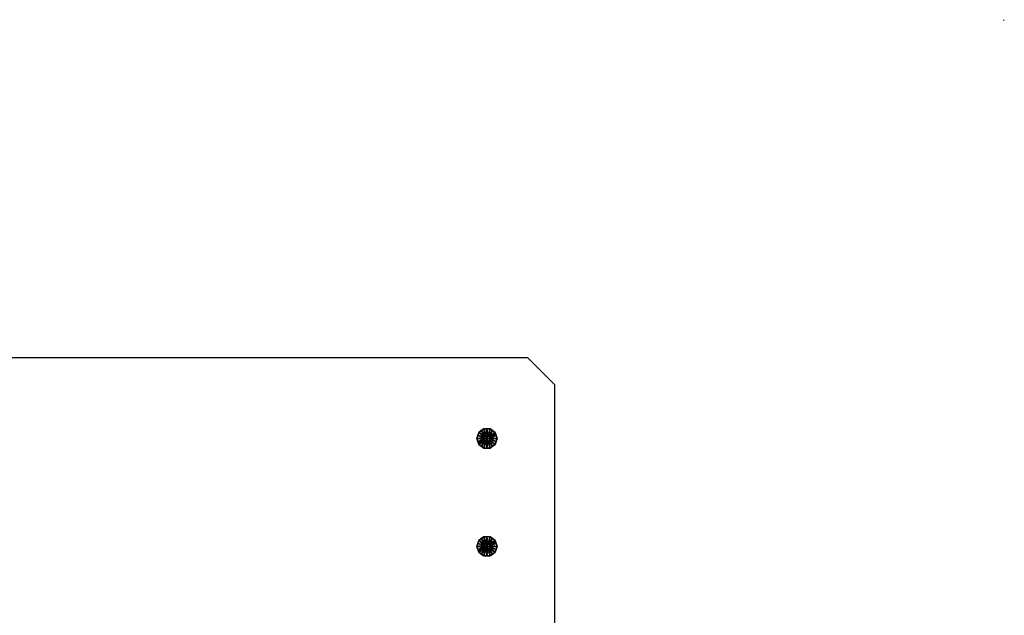
# Model space of a CAD drawing. Units: millimetres. Extents: x -1001 to 4836, y -1100 to 2471.
# Drawn here: x 1918 to 4836, y 706 to 2471 of the extents above; entities that cross this region are included whole.
import ezdxf

# ---------------------------------------------------------------- set-up
doc = ezdxf.new("R2010")
doc.units = ezdxf.units.MM
doc.header["$PDMODE"] = 3
for name, color, linetype in [('IQ_200_2D', 1, 'Continuous'), ('IQ_204_3D', 7, 'Continuous'), ('IQ_INS_3D', 3, 'Continuous')]:
    doc.layers.add(name, color=color, linetype=linetype)

msp = doc.modelspace()

# ---------------------------------------------------------------- linework, layer by layer
msp.add_line((3311.8, 881.5), (3293.2, 938.5))
at = {"layer": 'IQ_200_2D'}
msp.add_lwpolyline([(332.5, 670), (332.5, 1390), (412.5, 1470), (3422.5, 1470), (3502.5, 1390), (3502.5, 670)], dxfattribs=at)
at = {"layer": 'IQ_INS_3D'}
msp.add_point((4835, 2470), dxfattribs=at)

# ---------------------------------------------------------------- meshes
at = {"layer": 'IQ_204_3D'}
mesh = msp.add_polyface(dxfattribs=at)
corners = [(3302.5, 1230), (3272.5, 1230), (3278.2, 1247.6), (3293.2, 1258.5), (3311.8, 1258.5), (3326.8, 1247.6), (3332.5, 1230)]
mesh.append_faces([[corners[k] for k in face] for face in [(0, 4, 5, 6)]], dxfattribs={"vtx0": -1})
mesh.append_faces([[corners[k] for k in face] for face in [(0, 3, 4)]], dxfattribs={"vtx0": -1, "vtx2": -1})
mesh.append_faces([[corners[k] for k in face] for face in [(0, 1, 2, 3)]], dxfattribs={"vtx3": -1})
mesh = msp.add_polyface(dxfattribs=at)
corners = [(3332.5, 1230, 5), (3326.8, 1247.6, 5), (3311.8, 1258.5, 5), (3293.2, 1258.5, 5), (3278.2, 1247.6, 5), (3272.5, 1230, 5), (3292.5, 1230, 25), (3297.5, 1238.7, 25), (3307.5, 1238.7, 25), (3312.5, 1230, 25), (3295, 1234.3, 25), (3302.5, 1238.7, 25), (3310, 1234.3, 25), (3275.4, 1238.8, 5), (3293.8, 1232.2, 25), (3329.6, 1238.8, 5), (3311.3, 1232.2, 25), (3285.7, 1253.1, 5), (3296.3, 1236.5, 25), (3308.8, 1236.5, 25), (3319.3, 1253.1, 5), (3305, 1238.7, 25), (3300, 1238.7, 25), (3302.5, 1258.5, 5), (3328.2, 1243.2, 5)]
mesh.append_faces([[corners[k] for k in face] for face in [(0, 16, 9)]], dxfattribs={"vtx0": -1})
mesh.append_faces([[corners[k] for k in face] for face in [(20, 19, 1), (12, 1, 19), (19, 20, 8), (5, 14, 13), (4, 18, 17), (16, 24, 12)]], dxfattribs={"vtx0": -1, "vtx1": -1})
mesh.append_faces([[corners[k] for k in face] for face in [(17, 18, 7), (10, 4, 13), (4, 10, 18), (8, 20, 2), (16, 15, 24), (16, 0, 15), (3, 7, 22, 23), (7, 3, 17), (12, 24, 1)]], dxfattribs={"vtx0": -1, "vtx2": -1})
mesh.append_faces([[corners[k] for k in face] for face in [(23, 22, 11, 21)]], dxfattribs={"vtx0": -1, "vtx3": -1})
mesh.append_faces([[corners[k] for k in face] for face in [(14, 10, 13)]], dxfattribs={"vtx1": -1, "vtx2": -1})
mesh.append_faces([[corners[k] for k in face] for face in [(2, 23, 21, 8)]], dxfattribs={"vtx1": -1, "vtx3": -1})
mesh.append_faces([[corners[k] for k in face] for face in [(5, 6, 14)]], dxfattribs={"vtx2": -1})
mesh = msp.add_polyface(dxfattribs=at)
corners = [(3332.5, 1230), (3326.8, 1247.6), (3311.8, 1258.5), (3293.2, 1258.5), (3278.2, 1247.6), (3272.5, 1230), (3272.5, 1230, 5), (3278.2, 1247.6, 5), (3293.2, 1258.5, 5), (3311.8, 1258.5, 5), (3326.8, 1247.6, 5), (3332.5, 1230, 5), (3276.1, 1241.2), (3275.4, 1238.8, 5), (3285.7, 1253.1, 5), (3285.7, 1253.1), (3302.5, 1258.5), (3302.5, 1258.5, 5), (3319.3, 1253.1, 5), (3319.3, 1253.1), (3328.9, 1241.2, 5), (3329.6, 1238.8), (3274.3, 1235.6), (3330.7, 1235.6, 5)]
mesh.append_faces([[corners[k] for k in face] for face in [(7, 12, 13), (21, 23, 0), (1, 20, 21), (20, 1, 10)]], dxfattribs={"vtx0": -1, "vtx1": -1})
mesh.append_faces([[corners[k] for k in face] for face in [(13, 12, 22), (21, 20, 23), (7, 4, 12)]], dxfattribs={"vtx0": -1, "vtx2": -1})
mesh.append_faces([[corners[k] for k in face] for face in [(6, 13, 22)]], dxfattribs={"vtx1": -1, "vtx2": -1})
mesh.append_faces([[corners[k] for k in face] for face in [(15, 4, 7, 14), (14, 8, 3, 15), (17, 9, 2, 16), (19, 2, 9, 18), (18, 10, 1, 19), (16, 3, 8, 17)]], dxfattribs={"vtx1": -1, "vtx3": -1})
mesh.append_faces([[corners[k] for k in face] for face in [(22, 5, 6), (23, 11, 0)]], dxfattribs={"vtx2": -1})
mesh = msp.add_polyface(dxfattribs=at)
corners = [(3302.5, 1230), (3332.5, 1230), (3326.8, 1212.4), (3311.8, 1201.5), (3293.2, 1201.5), (3278.2, 1212.4), (3272.5, 1230)]
mesh.append_faces([[corners[k] for k in face] for face in [(0, 4, 5, 6)]], dxfattribs={"vtx0": -1})
mesh.append_faces([[corners[k] for k in face] for face in [(4, 0, 3)]], dxfattribs={"vtx0": -1, "vtx1": -1})
mesh.append_faces([[corners[k] for k in face] for face in [(0, 1, 2, 3)]], dxfattribs={"vtx3": -1})
mesh = msp.add_polyface(dxfattribs=at)
corners = [(3272.5, 1230, 5), (3278.2, 1212.4, 5), (3293.2, 1201.5, 5), (3311.8, 1201.5, 5), (3326.8, 1212.4, 5), (3332.5, 1230, 5), (3312.5, 1230, 25), (3307.5, 1221.3, 25), (3297.5, 1221.3, 25), (3292.5, 1230, 25), (3310, 1225.7, 25), (3302.5, 1221.3, 25), (3295, 1225.7, 25), (3329.6, 1221.2, 5), (3311.3, 1227.8, 25), (3275.4, 1221.2, 5), (3293.8, 1227.8, 25), (3319.3, 1206.9, 5), (3308.8, 1223.5, 25), (3296.3, 1223.5, 25), (3285.7, 1206.9, 5), (3300, 1221.3, 25), (3305, 1221.3, 25), (3302.5, 1201.5, 5), (3276.8, 1216.8, 5)]
mesh.append_faces([[corners[k] for k in face] for face in [(0, 16, 9)]], dxfattribs={"vtx0": -1})
mesh.append_faces([[corners[k] for k in face] for face in [(20, 19, 1), (19, 20, 8), (5, 14, 13), (4, 18, 17), (16, 24, 12), (12, 1, 19)]], dxfattribs={"vtx0": -1, "vtx1": -1})
mesh.append_faces([[corners[k] for k in face] for face in [(17, 18, 7), (10, 4, 13), (4, 10, 18), (22, 23, 3, 7), (8, 20, 2), (16, 15, 24), (16, 0, 15), (7, 3, 17), (21, 2, 23, 11), (12, 24, 1)]], dxfattribs={"vtx0": -1, "vtx2": -1})
mesh.append_faces([[corners[k] for k in face] for face in [(14, 10, 13), (21, 8, 2), (22, 11, 23)]], dxfattribs={"vtx1": -1, "vtx2": -1})
mesh.append_faces([[corners[k] for k in face] for face in [(5, 6, 14)]], dxfattribs={"vtx2": -1})
mesh = msp.add_polyface(dxfattribs=at)
corners = [(3272.5, 1230), (3278.2, 1212.4), (3293.2, 1201.5), (3311.8, 1201.5), (3326.8, 1212.4), (3332.5, 1230), (3332.5, 1230, 5), (3326.8, 1212.4, 5), (3311.8, 1201.5, 5), (3293.2, 1201.5, 5), (3278.2, 1212.4, 5), (3272.5, 1230, 5), (3328.9, 1218.8), (3329.6, 1221.2, 5), (3319.3, 1206.9, 5), (3319.3, 1206.9), (3302.5, 1201.5), (3302.5, 1201.5, 5), (3285.7, 1206.9, 5), (3285.7, 1206.9), (3276.1, 1218.8, 5), (3275.4, 1221.2), (3330.7, 1224.4), (3274.3, 1224.4, 5)]
mesh.append_faces([[corners[k] for k in face] for face in [(7, 12, 13), (21, 23, 0), (1, 20, 21), (20, 1, 10)]], dxfattribs={"vtx0": -1, "vtx1": -1})
mesh.append_faces([[corners[k] for k in face] for face in [(13, 12, 22), (21, 20, 23), (7, 4, 12)]], dxfattribs={"vtx0": -1, "vtx2": -1})
mesh.append_faces([[corners[k] for k in face] for face in [(6, 13, 22)]], dxfattribs={"vtx1": -1, "vtx2": -1})
mesh.append_faces([[corners[k] for k in face] for face in [(15, 4, 7, 14), (14, 8, 3, 15), (17, 9, 2, 16), (19, 2, 9, 18), (18, 10, 1, 19), (16, 3, 8, 17)]], dxfattribs={"vtx1": -1, "vtx3": -1})
mesh.append_faces([[corners[k] for k in face] for face in [(22, 5, 6), (23, 11, 0)]], dxfattribs={"vtx2": -1})
mesh = msp.add_polyface(dxfattribs=at)
corners = [(3312.5, 1230, 80), (3307.5, 1238.7, 80), (3297.5, 1238.7, 80), (3292.5, 1230, 80), (3302.5, 1230, 80)]
mesh.append_faces([[corners[k] for k in face] for face in [(2, 3, 4)]], dxfattribs={"vtx2": -1})
mesh.append_faces([[corners[k] for k in face] for face in [(4, 0, 1, 2)]], dxfattribs={"vtx3": -1})
mesh = msp.add_polyface(dxfattribs=at)
corners = [(3312.5, 1230, 25), (3307.5, 1238.7, 25), (3297.5, 1238.7, 25), (3292.5, 1230, 25), (3292.5, 1230, 80), (3297.5, 1238.7, 80), (3307.5, 1238.7, 80), (3312.5, 1230, 80)]
mesh.append_faces([[corners[k] for k in face] for face in [(4, 5, 2, 3)]], dxfattribs={"vtx1": -1})
mesh.append_faces([[corners[k] for k in face] for face in [(1, 2, 5, 6)]], dxfattribs={"vtx1": -1, "vtx3": -1})
mesh.append_faces([[corners[k] for k in face] for face in [(6, 7, 0, 1)]], dxfattribs={"vtx3": -1})
mesh = msp.add_polyface(dxfattribs=at)
corners = [(3292.5, 1230, 80), (3297.5, 1221.3, 80), (3307.5, 1221.3, 80), (3312.5, 1230, 80), (3302.5, 1230, 80)]
mesh.append_faces([[corners[k] for k in face] for face in [(0, 1, 4)]], dxfattribs={"vtx1": -1})
mesh.append_faces([[corners[k] for k in face] for face in [(2, 3, 4, 1)]], dxfattribs={"vtx2": -1})
mesh = msp.add_polyface(dxfattribs=at)
corners = [(3292.5, 1230, 25), (3297.5, 1221.3, 25), (3307.5, 1221.3, 25), (3312.5, 1230, 25), (3312.5, 1230, 80), (3307.5, 1221.3, 80), (3297.5, 1221.3, 80), (3292.5, 1230, 80)]
mesh.append_faces([[corners[k] for k in face] for face in [(4, 5, 2, 3)]], dxfattribs={"vtx1": -1})
mesh.append_faces([[corners[k] for k in face] for face in [(1, 2, 5, 6)]], dxfattribs={"vtx1": -1, "vtx3": -1})
mesh.append_faces([[corners[k] for k in face] for face in [(6, 7, 0, 1)]], dxfattribs={"vtx3": -1})
mesh = msp.add_polyface(dxfattribs=at)
corners = [(3302.5, 910), (3272.5, 910), (3278.2, 927.6), (3293.2, 938.5), (3311.8, 938.5), (3326.8, 927.6), (3332.5, 910)]
mesh.append_faces([[corners[k] for k in face] for face in [(0, 4, 5, 6)]], dxfattribs={"vtx0": -1})
mesh.append_faces([[corners[k] for k in face] for face in [(0, 3, 4)]], dxfattribs={"vtx0": -1, "vtx2": -1})
mesh.append_faces([[corners[k] for k in face] for face in [(0, 1, 2, 3)]], dxfattribs={"vtx3": -1})
mesh = msp.add_polyface(dxfattribs=at)
corners = [(3332.5, 910, 5), (3326.8, 927.6, 5), (3311.8, 938.5, 5), (3293.2, 938.5, 5), (3278.2, 927.6, 5), (3272.5, 910, 5), (3292.5, 910, 25), (3297.5, 918.7, 25), (3307.5, 918.7, 25), (3312.5, 910, 25), (3295, 914.3, 25), (3302.5, 918.7, 25), (3310, 914.3, 25), (3275.4, 918.8, 5), (3293.8, 912.2, 25), (3329.6, 918.8, 5), (3311.3, 912.2, 25), (3285.7, 933.1, 5), (3296.3, 916.5, 25), (3308.8, 916.5, 25), (3319.3, 933.1, 5), (3305, 918.7, 25), (3300, 918.7, 25), (3302.5, 938.5, 5), (3328.2, 923.2, 5)]
mesh.append_faces([[corners[k] for k in face] for face in [(0, 16, 9)]], dxfattribs={"vtx0": -1})
mesh.append_faces([[corners[k] for k in face] for face in [(20, 19, 1), (12, 1, 19), (19, 20, 8), (5, 14, 13), (4, 18, 17), (16, 24, 12)]], dxfattribs={"vtx0": -1, "vtx1": -1})
mesh.append_faces([[corners[k] for k in face] for face in [(17, 18, 7), (10, 4, 13), (4, 10, 18), (8, 20, 2), (16, 15, 24), (16, 0, 15), (3, 7, 22, 23), (7, 3, 17), (12, 24, 1)]], dxfattribs={"vtx0": -1, "vtx2": -1})
mesh.append_faces([[corners[k] for k in face] for face in [(23, 22, 11, 21)]], dxfattribs={"vtx0": -1, "vtx3": -1})
mesh.append_faces([[corners[k] for k in face] for face in [(14, 10, 13)]], dxfattribs={"vtx1": -1, "vtx2": -1})
mesh.append_faces([[corners[k] for k in face] for face in [(2, 23, 21, 8)]], dxfattribs={"vtx1": -1, "vtx3": -1})
mesh.append_faces([[corners[k] for k in face] for face in [(5, 6, 14)]], dxfattribs={"vtx2": -1})
mesh = msp.add_polyface(dxfattribs=at)
corners = [(3332.5, 910), (3326.8, 927.6), (3311.8, 938.5), (3293.2, 938.5), (3278.2, 927.6), (3272.5, 910), (3272.5, 910, 5), (3278.2, 927.6, 5), (3293.2, 938.5, 5), (3311.8, 938.5, 5), (3326.8, 927.6, 5), (3332.5, 910, 5), (3276.1, 921.2), (3275.4, 918.8, 5), (3285.7, 933.1, 5), (3285.7, 933.1), (3302.5, 938.5), (3302.5, 938.5, 5), (3319.3, 933.1, 5), (3319.3, 933.1), (3328.9, 921.2, 5), (3329.6, 918.8), (3274.3, 915.6), (3330.7, 915.6, 5)]
mesh.append_faces([[corners[k] for k in face] for face in [(7, 12, 13), (21, 23, 0), (1, 20, 21), (20, 1, 10)]], dxfattribs={"vtx0": -1, "vtx1": -1})
mesh.append_faces([[corners[k] for k in face] for face in [(13, 12, 22), (21, 20, 23), (7, 4, 12)]], dxfattribs={"vtx0": -1, "vtx2": -1})
mesh.append_faces([[corners[k] for k in face] for face in [(6, 13, 22)]], dxfattribs={"vtx1": -1, "vtx2": -1})
mesh.append_faces([[corners[k] for k in face] for face in [(15, 4, 7, 14), (14, 8, 3, 15), (17, 9, 2, 16), (19, 2, 9, 18), (18, 10, 1, 19), (16, 3, 8, 17)]], dxfattribs={"vtx1": -1, "vtx3": -1})
mesh.append_faces([[corners[k] for k in face] for face in [(22, 5, 6), (23, 11, 0)]], dxfattribs={"vtx2": -1})
mesh = msp.add_polyface(dxfattribs=at)
corners = [(3302.5, 910), (3332.5, 910), (3326.8, 892.4), (3311.8, 881.5), (3293.2, 881.5), (3278.2, 892.4), (3272.5, 910)]
mesh.append_faces([[corners[k] for k in face] for face in [(0, 4, 5, 6)]], dxfattribs={"vtx0": -1})
mesh.append_faces([[corners[k] for k in face] for face in [(4, 0, 3)]], dxfattribs={"vtx0": -1, "vtx1": -1})
mesh.append_faces([[corners[k] for k in face] for face in [(0, 1, 2, 3)]], dxfattribs={"vtx3": -1})
mesh = msp.add_polyface(dxfattribs=at)
corners = [(3272.5, 910, 5), (3278.2, 892.4, 5), (3293.2, 881.5, 5), (3311.8, 881.5, 5), (3326.8, 892.4, 5), (3332.5, 910, 5), (3312.5, 910, 25), (3307.5, 901.3, 25), (3297.5, 901.3, 25), (3292.5, 910, 25), (3310, 905.7, 25), (3302.5, 901.3, 25), (3295, 905.7, 25), (3329.6, 901.2, 5), (3311.3, 907.8, 25), (3275.4, 901.2, 5), (3293.8, 907.8, 25), (3319.3, 886.9, 5), (3308.8, 903.5, 25), (3296.3, 903.5, 25), (3285.7, 886.9, 5), (3300, 901.3, 25), (3305, 901.3, 25), (3302.5, 881.5, 5), (3276.8, 896.8, 5)]
mesh.append_faces([[corners[k] for k in face] for face in [(0, 16, 9)]], dxfattribs={"vtx0": -1})
mesh.append_faces([[corners[k] for k in face] for face in [(20, 19, 1), (19, 20, 8), (5, 14, 13), (4, 18, 17), (16, 24, 12), (12, 1, 19)]], dxfattribs={"vtx0": -1, "vtx1": -1})
mesh.append_faces([[corners[k] for k in face] for face in [(17, 18, 7), (10, 4, 13), (4, 10, 18), (22, 23, 3, 7), (8, 20, 2), (16, 15, 24), (16, 0, 15), (7, 3, 17), (21, 2, 23, 11), (12, 24, 1)]], dxfattribs={"vtx0": -1, "vtx2": -1})
mesh.append_faces([[corners[k] for k in face] for face in [(14, 10, 13), (21, 8, 2), (22, 11, 23)]], dxfattribs={"vtx1": -1, "vtx2": -1})
mesh.append_faces([[corners[k] for k in face] for face in [(5, 6, 14)]], dxfattribs={"vtx2": -1})
mesh = msp.add_polyface(dxfattribs=at)
corners = [(3272.5, 910), (3278.2, 892.4), (3293.2, 881.5), (3311.8, 881.5), (3326.8, 892.4), (3332.5, 910), (3332.5, 910, 5), (3326.8, 892.4, 5), (3311.8, 881.5, 5), (3293.2, 881.5, 5), (3278.2, 892.4, 5), (3272.5, 910, 5), (3328.9, 898.8), (3329.6, 901.2, 5), (3319.3, 886.9, 5), (3319.3, 886.9), (3302.5, 881.5), (3302.5, 881.5, 5), (3285.7, 886.9, 5), (3285.7, 886.9), (3276.1, 898.8, 5), (3275.4, 901.2), (3330.7, 904.4), (3274.3, 904.4, 5)]
mesh.append_faces([[corners[k] for k in face] for face in [(7, 12, 13), (21, 23, 0), (1, 20, 21), (20, 1, 10)]], dxfattribs={"vtx0": -1, "vtx1": -1})
mesh.append_faces([[corners[k] for k in face] for face in [(13, 12, 22), (21, 20, 23), (7, 4, 12)]], dxfattribs={"vtx0": -1, "vtx2": -1})
mesh.append_faces([[corners[k] for k in face] for face in [(6, 13, 22)]], dxfattribs={"vtx1": -1, "vtx2": -1})
mesh.append_faces([[corners[k] for k in face] for face in [(15, 4, 7, 14), (14, 8, 3, 15), (17, 9, 2, 16), (19, 2, 9, 18), (18, 10, 1, 19), (16, 3, 8, 17)]], dxfattribs={"vtx1": -1, "vtx3": -1})
mesh.append_faces([[corners[k] for k in face] for face in [(22, 5, 6), (23, 11, 0)]], dxfattribs={"vtx2": -1})
mesh = msp.add_polyface(dxfattribs=at)
corners = [(3312.5, 910, 80), (3307.5, 918.7, 80), (3297.5, 918.7, 80), (3292.5, 910, 80), (3302.5, 910, 80)]
mesh.append_faces([[corners[k] for k in face] for face in [(2, 3, 4)]], dxfattribs={"vtx2": -1})
mesh.append_faces([[corners[k] for k in face] for face in [(4, 0, 1, 2)]], dxfattribs={"vtx3": -1})
mesh = msp.add_polyface(dxfattribs=at)
corners = [(3312.5, 910, 25), (3307.5, 918.7, 25), (3297.5, 918.7, 25), (3292.5, 910, 25), (3292.5, 910, 80), (3297.5, 918.7, 80), (3307.5, 918.7, 80), (3312.5, 910, 80)]
mesh.append_faces([[corners[k] for k in face] for face in [(4, 5, 2, 3)]], dxfattribs={"vtx1": -1})
mesh.append_faces([[corners[k] for k in face] for face in [(1, 2, 5, 6)]], dxfattribs={"vtx1": -1, "vtx3": -1})
mesh.append_faces([[corners[k] for k in face] for face in [(6, 7, 0, 1)]], dxfattribs={"vtx3": -1})
mesh = msp.add_polyface(dxfattribs=at)
corners = [(3292.5, 910, 80), (3297.5, 901.3, 80), (3307.5, 901.3, 80), (3312.5, 910, 80), (3302.5, 910, 80)]
mesh.append_faces([[corners[k] for k in face] for face in [(0, 1, 4)]], dxfattribs={"vtx1": -1})
mesh.append_faces([[corners[k] for k in face] for face in [(2, 3, 4, 1)]], dxfattribs={"vtx2": -1})
mesh = msp.add_polyface(dxfattribs=at)
corners = [(3292.5, 910, 25), (3297.5, 901.3, 25), (3307.5, 901.3, 25), (3312.5, 910, 25), (3312.5, 910, 80), (3307.5, 901.3, 80), (3297.5, 901.3, 80), (3292.5, 910, 80)]
mesh.append_faces([[corners[k] for k in face] for face in [(4, 5, 2, 3)]], dxfattribs={"vtx1": -1})
mesh.append_faces([[corners[k] for k in face] for face in [(1, 2, 5, 6)]], dxfattribs={"vtx1": -1, "vtx3": -1})
mesh.append_faces([[corners[k] for k in face] for face in [(6, 7, 0, 1)]], dxfattribs={"vtx3": -1})

doc.saveas('drawing.dxf')
